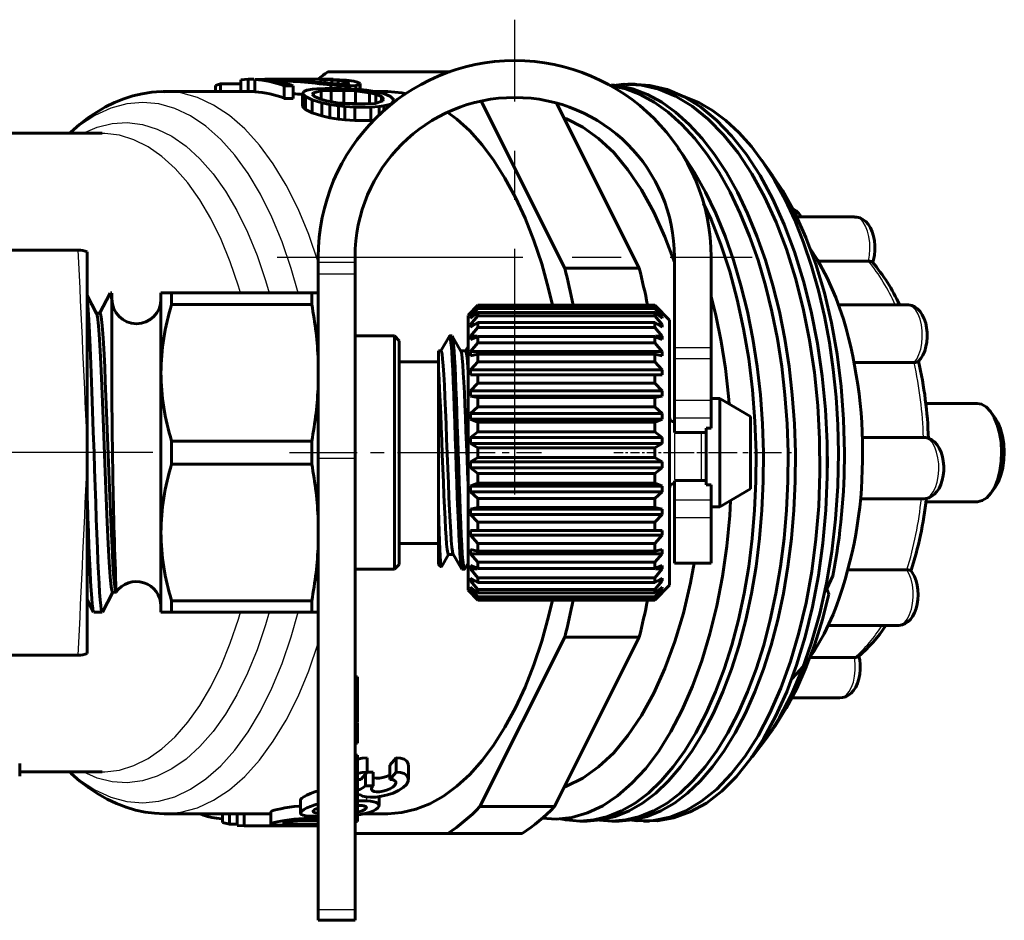
# Model space of a CAD drawing. Units: millimetres. Extents: x 557 to 1715, y -60 to 60.
# Drawn here: x 1273 to 1314, y -19 to 18 of the extents above; entities that cross this region are included whole.
import ezdxf

# ---------------------------------------------------------------- set-up
doc = ezdxf.new("R2010")
doc.units = ezdxf.units.MM
for name, pattern in [('CENTER_per1_scale0.011811', [0.6, 0.375, -0.075, 0.075, -0.075]), ('CENTER_per1_scale0.035433', [1.8, 1.125, -0.225, 0.225, -0.225]), ('CENTER_per1_scale0.045615', [2.317236, 1.448273, -0.289655, 0.289655, -0.289655]), ('CENTER_per1_scale0.086614', [4.4, 2.75, -0.55, 0.55, -0.55]), ('CENTER_per1_scale0.214529', [10.898076, 6.811298, -1.36226, 1.36226, -1.36226]), ('CENTER_per1_scale0.314961', [16, 10, -2, 2, -2])]:
    doc.linetypes.add(name, pattern=pattern)

# ---------------------------------------------------------------- blocks, each defined once
blk = doc.blocks.new('Проекция_4')
at = {"color": 7, "linetype": 'CENTER_per1_scale0.314961', "lineweight": 25}
for p, q in [((38.585, -1.707), (38.585, 17.627)), ((28.919, 7.96), (48.252, 7.96))]:
    blk.add_line(p, q, dxfattribs=at)
at = {"color": 7, "linetype": 'Continuous', "lineweight": 60}
for p, q in [((35.856, 15.5), (30.976, 15.5)), ((35.963, 15.5), (35.856, 15.5)), ((26.603, 15.015), (26.403, 14.946)), ((26.403, 14.7), (26.403, 14.946)), ((26.603, 14.7), (26.603, 15.015)), ((27.437, 15.015), (26.603, 15.015)), ((27.737, 15.2), (27.437, 15.184)), ((27.437, 14.683), (27.437, 15.184)), ((27.97, 15.2), (27.737, 15.2)), ((27.737, 14.7), (27.737, 15.2)), ((28.372, 15.194), (28.003, 15.194)), ((28.003, 14.694), (28.003, 15.194)), ((31.201, 15.2), (28.406, 15.2)), ((29.572, 14.934), (29.203, 14.934)), ((29.203, 14.424), (29.203, 14.934)), ((29.572, 14.424), (29.572, 14.934)), ((30.69, 15.062), (30.69, 15.192)), ((31.018, 15.189), (30.69, 15.192)), ((30.857, 15.177), (30.69, 15.192)), ((30.857, 15.049), (30.857, 15.177)), ((31.145, 15.169), (30.857, 15.177)), ((31.446, 15.177), (31.018, 15.189)), ((31.093, 14.822), (31.093, 14.97)), ((31.381, 14.946), (31.093, 14.97)), ((31.145, 15.025), (31.145, 15.169)), ((31.392, 15.155), (31.145, 15.169)), ((31.509, 15.004), (31.148, 15.025)), ((31.381, 14.822), (31.381, 14.946)), ((31.709, 14.934), (31.381, 14.946)), ((31.392, 15.011), (31.392, 15.155)), ((31.632, 15.126), (31.392, 15.155)), ((31.727, 15.16), (31.446, 15.177)), ((31.657, 15.004), (31.509, 15.004)), ((31.632, 15.013), (31.632, 15.126)), ((31.766, 15.097), (31.632, 15.126)), ((31.657, 15.004), (31.811, 15.025)), ((31.709, 14.816), (31.709, 14.934)), ((31.857, 14.934), (31.709, 14.934)), ((32.034, 15.119), (31.727, 15.16)), ((31.766, 15.019), (31.766, 15.097)), ((31.859, 15.054), (31.766, 15.097)), ((31.811, 15.025), (31.859, 15.054)), ((31.857, 14.934), (32.118, 14.946)), ((31.857, 14.81), (31.857, 14.934)), ((32.168, 15.089), (32.034, 15.119)), ((32.118, 14.946), (32.28, 14.993)), ((32.118, 14.796), (32.118, 14.946)), ((32.294, 15.035), (32.168, 15.089)), ((32.28, 14.993), (32.294, 15.035)), ((32.28, 14.784), (32.28, 14.993)), ((32.294, 14.782), (32.294, 15.035)), ((43.483, 15), (43.184, 15)), ((28.003, 14.7), (24.341, 14.7)), ((29.944, 14.618), (29.998, 14.709)), ((29.944, 14.097), (29.944, 14.618)), ((30.07, 14.498), (29.944, 14.618)), ((29.998, 14.709), (30.119, 14.759)), ((30.07, 13.973), (30.07, 14.498)), ((30.344, 14.366), (30.07, 14.498)), ((30.119, 14.759), (30.348, 14.792)), ((30.346, 14.599), (30.393, 14.655)), ((30.439, 14.498), (30.346, 14.599)), ((30.348, 14.792), (30.535, 14.807)), ((30.393, 14.655), (30.702, 14.726)), ((30.393, 14.547), (30.393, 14.655)), ((30.679, 14.389), (30.439, 14.498)), ((30.535, 14.807), (30.87, 14.822)), ((30.702, 14.726), (31.111, 14.743)), ((30.702, 14.392), (30.702, 14.726)), ((31.534, 14.822), (30.87, 14.822)), ((31.111, 14.288), (31.111, 14.743)), ((31.627, 14.743), (31.111, 14.743)), ((31.936, 14.807), (31.534, 14.822)), ((31.627, 14.227), (31.627, 14.743)), ((32.102, 14.726), (31.627, 14.743)), ((32.19, 14.792), (31.936, 14.807)), ((32.102, 14.209), (32.102, 14.726)), ((32.678, 14.655), (32.102, 14.726)), ((32.552, 14.759), (32.19, 14.792)), ((32.873, 14.709), (32.552, 14.759)), ((32.678, 14.207), (32.678, 14.655)), ((32.925, 14.599), (32.678, 14.655)), ((33.261, 14.618), (32.873, 14.709)), ((33.416, 14.7), (32.91, 14.7)), ((32.925, 14.228), (32.925, 14.599)), ((33.166, 14.498), (32.925, 14.599)), ((33.166, 14.304), (33.166, 14.498)), ((33.259, 14.389), (33.166, 14.498)), ((33.534, 14.498), (33.261, 14.618)), ((33.661, 14.366), (33.534, 14.498)), ((29.572, 14.424), (29.203, 14.424)), ((30.07, 13.973), (29.944, 14.097)), ((30.732, 14.246), (30.344, 14.366)), ((30.344, 13.836), (30.344, 14.366)), ((30.926, 14.319), (30.679, 14.389)), ((31.053, 14.17), (30.732, 14.246)), ((30.732, 13.711), (30.732, 14.246)), ((31.502, 14.221), (30.926, 14.319)), ((31.414, 14.118), (31.053, 14.17)), ((31.053, 13.632), (31.053, 14.17)), ((31.669, 14.091), (31.414, 14.118)), ((31.414, 13.578), (31.414, 14.118)), ((31.627, 14.227), (31.469, 14.227)), ((31.978, 14.196), (31.502, 14.221)), ((32.102, 14.209), (31.627, 14.227)), ((32.07, 14.064), (31.669, 14.091)), ((31.669, 13.55), (31.669, 14.091)), ((32.493, 14.196), (31.978, 14.196)), ((32.07, 13.522), (32.07, 14.064)), ((32.734, 14.064), (32.07, 14.064)), ((32.208, 14.196), (32.102, 14.209)), ((32.493, 14.196), (32.902, 14.221)), ((32.734, 14.064), (33.069, 14.091)), ((32.734, 13.522), (32.734, 14.064)), ((32.902, 14.221), (33.211, 14.319)), ((33.069, 14.091), (33.257, 14.118)), ((33.069, 13.74), (33.069, 14.091)), ((33.211, 14.319), (33.259, 14.389)), ((33.257, 14.118), (33.485, 14.17)), ((33.257, 13.905), (33.257, 14.118)), ((33.485, 14.17), (33.606, 14.246)), ((33.485, 14.105), (33.485, 14.17)), ((33.606, 14.246), (33.661, 14.366)), ((33.606, 14.211), (33.606, 14.246)), ((33.661, 14.259), (33.661, 14.366)), ((40.621, 7.51), (37.225, 14.303)), ((43.652, 7.51), (40.292, 14.23)), ((30.344, 13.836), (30.07, 13.973)), ((30.732, 13.711), (30.344, 13.836)), ((31.053, 13.632), (30.732, 13.711)), ((31.414, 13.578), (31.053, 13.632)), ((31.669, 13.55), (31.414, 13.578)), ((32.07, 13.522), (31.669, 13.55)), ((32.734, 13.522), (32.07, 13.522)), ((32.734, 13.522), (32.854, 13.532)), ((21.793, 13), (4.853, 13)), ((49.091, 11.268), (48.629, 11.921)), ((52.422, 9.595), (50.06, 9.595)), ((20.804, 8.25), (12.882, 8.25)), ((21.185, 0), (21.185, 8.174)), ((30.585, 7.752), (30.585, 7.96)), ((30.585, 7.282), (30.585, 7.752)), ((32.085, 7.752), (32.085, 7.96)), ((32.085, 7.752), (32.085, 7.282)), ((45.085, 7.96), (45.085, 4.277)), ((46.585, 7.96), (46.585, 4.277)), ((50.942, 7.797), (52.984, 7.797)), ((30.585, -0.233), (30.585, 7.282)), ((32.085, -0.233), (32.085, 7.282)), ((43.652, 7.51), (40.621, 7.51)), ((22.111, 6.488), (21.684, 5.67)), ((22.185, 6.5), (22.124, 6.5)), ((22.185, 6.229), (22.185, 6.498)), ((24.618, 6.5), (24.185, 6.5)), ((24.185, 3.25), (24.185, 6.5)), ((30.321, 6.5), (24.618, 6.5)), ((24.618, 6.031), (24.618, 6.5)), ((30.321, 6.5), (30.585, 6.5)), ((30.321, 6.031), (30.321, 6.5)), ((21.565, 5.67), (21.185, 6.396)), ((22.185, 3.878), (22.185, 6.229)), ((30.321, 6.031), (24.618, 6.031)), ((54.553, 6.019), (51.759, 6.019)), ((21.699, 5.684), (21.557, 5.684)), ((37.085, 6), (36.685, 5.6)), ((37.085, 5.997), (36.785, 5.687)), ((36.785, 5.667), (37.085, 5.94)), ((37.085, 5.871), (36.785, 5.535)), ((36.785, 5.474), (37.085, 5.703)), ((36.785, 5.667), (36.785, 5.687)), ((44.285, 6), (37.085, 6)), ((37.085, 5.997), (44.285, 5.997)), ((37.085, 5.997), (37.085, 5.997)), ((37.085, 5.94), (44.285, 5.94)), ((37.085, 5.871), (37.085, 5.94)), ((37.085, 5.871), (44.285, 5.871)), ((37.085, 5.703), (44.285, 5.703)), ((37.085, 5.567), (37.085, 5.703)), ((44.885, 5.4), (44.285, 6)), ((44.285, 5.997), (44.285, 5.997)), ((44.285, 5.997), (44.585, 5.687)), ((44.585, 5.667), (44.285, 5.94)), ((44.285, 5.871), (44.285, 5.94)), ((44.285, 5.871), (44.585, 5.535)), ((44.585, 5.474), (44.285, 5.703)), ((44.285, 5.567), (44.285, 5.703)), ((44.585, 5.667), (44.585, 5.687)), ((36.685, 5.589), (36.685, -5.515)), ((37.085, 5.567), (36.785, 5.215)), ((36.866, 5.535), (36.785, 5.535)), ((36.785, 5.474), (36.785, 5.535)), ((36.785, 5.115), (37.085, 5.293)), ((36.954, 5.215), (36.785, 5.215)), ((36.785, 5.115), (36.785, 5.215)), ((37.085, 5.567), (44.285, 5.567)), ((37.085, 5.293), (44.285, 5.293)), ((37.085, 5.093), (37.085, 5.293)), ((44.285, 5.567), (44.585, 5.215)), ((44.585, 5.115), (44.285, 5.293)), ((44.285, 5.093), (44.285, 5.293)), ((44.585, 5.215), (44.417, 5.215)), ((44.585, 5.535), (44.505, 5.535)), ((44.585, 5.474), (44.585, 5.535)), ((44.585, 5.115), (44.585, 5.215)), ((44.885, 5.39), (44.885, -5.318)), ((37.085, 5.093), (36.785, 4.736)), ((37.085, 5.093), (44.285, 5.093)), ((44.285, 5.093), (44.585, 4.736)), ((33.685, 4.75), (32.085, 4.75)), ((33.885, 4.55), (33.685, 4.75)), ((33.685, 0), (33.685, 4.75)), ((33.885, 0), (33.885, 4.55)), ((35.927, 4.744), (35.579, 4.142)), ((36.035, 4.75), (35.935, 4.75)), ((36.396, 4.133), (36.044, 4.741)), ((37.054, 4.736), (36.785, 4.736)), ((36.785, 4.6), (36.785, 4.736)), ((36.785, 4.6), (37.085, 4.722)), ((37.085, 4.465), (36.785, 4.113)), ((37.085, 4.722), (44.285, 4.722)), ((37.085, 4.465), (37.085, 4.722)), ((37.085, 4.465), (44.285, 4.465)), ((44.585, 4.6), (44.285, 4.722)), ((44.285, 4.465), (44.285, 4.722)), ((44.285, 4.465), (44.585, 4.113)), ((44.585, 4.736), (44.317, 4.736)), ((44.585, 4.6), (44.585, 4.736)), ((35.485, 3.352), (35.485, 4.144)), ((35.585, 4.142), (35.485, 4.142)), ((36.585, 4.143), (36.39, 4.143)), ((36.685, 4.326), (36.58, 4.143)), ((44.585, 4.113), (36.785, 4.113)), ((36.785, 3.946), (36.785, 4.113)), ((44.585, 3.946), (44.585, 4.113)), ((45.085, 3.834), (45.085, 4.277)), ((46.585, 4.277), (46.585, 3.834)), ((35.485, 3.7), (33.885, 3.7)), ((36.785, 3.946), (37.085, 4.008)), ((37.085, 3.701), (36.785, 3.366)), ((37.085, 4.008), (44.285, 4.008)), ((37.085, 3.701), (37.085, 4.008)), ((37.085, 3.701), (44.285, 3.701)), ((44.585, 3.946), (44.285, 4.008)), ((44.285, 3.701), (44.285, 4.008)), ((44.285, 3.701), (44.585, 3.366)), ((45.085, 3.834), (45.085, 2.117)), ((46.585, 3.834), (46.585, 2.117)), ((52.401, 3.666), (54.846, 3.666)), ((24.185, -3.25), (24.185, 3.25)), ((35.485, -2.305), (35.485, 3.352)), ((44.585, 3.366), (36.785, 3.366)), ((36.785, 3.172), (36.785, 3.366)), ((44.585, 3.172), (44.585, 3.366)), ((36.785, 3.172), (37.085, 3.172)), ((37.085, 2.825), (36.785, 2.516)), ((37.085, 3.172), (44.285, 3.172)), ((37.085, 2.825), (37.085, 3.172)), ((37.085, 2.825), (44.285, 2.825)), ((44.585, 3.172), (44.285, 3.172)), ((44.285, 2.825), (44.285, 3.172)), ((44.285, 2.825), (44.585, 2.516)), ((44.585, 2.516), (36.785, 2.516)), ((36.785, 2.301), (36.785, 2.516)), ((44.585, 2.301), (44.585, 2.516)), ((44.585, 2.301), (36.785, 2.301)), ((36.785, 2.301), (37.085, 2.239)), ((37.085, 2.239), (44.285, 2.239)), ((37.085, 1.863), (37.085, 2.239)), ((44.585, 2.301), (44.285, 2.239)), ((44.285, 1.863), (44.285, 2.239)), ((45.085, 1.398), (45.085, 2.117)), ((46.935, 2.2), (46.585, 2.2)), ((46.585, 2.117), (46.585, 1.398)), ((46.935, 2.2), (46.935, 0)), ((46.935, 0), (46.935, 2.2)), ((48.185, 1.478), (46.935, 2.2)), ((37.085, 1.863), (36.785, 1.589)), ((37.085, 1.863), (44.285, 1.863)), ((44.285, 1.863), (44.585, 1.589)), ((57.405, 2), (55.321, 2)), ((58.155, 1.388), (57.982, 1.633)), ((44.585, 1.589), (36.785, 1.589)), ((36.785, 1.36), (36.785, 1.589)), ((44.585, 1.36), (36.785, 1.36)), ((36.785, 1.36), (37.085, 1.238)), ((37.085, 1.238), (44.285, 1.238)), ((37.085, 0.844), (37.085, 1.238)), ((44.585, 1.36), (44.285, 1.238)), ((44.285, 0.844), (44.285, 1.238)), ((44.585, 1.36), (44.585, 1.589)), ((45.085, 1.398), (45.085, 0.823)), ((46.585, 1.398), (46.585, 0.99)), ((48.185, 1.478), (48.185, -1.478)), ((37.085, 0.844), (36.785, 0.615)), ((37.085, 0.844), (44.285, 0.844)), ((44.285, 0.844), (44.585, 0.615)), ((45.085, 0.814), (46.385, 0.814)), ((46.385, 0), (46.385, 0.99)), ((46.585, 0.99), (46.385, 0.99)), ((30.321, 0.469), (24.618, 0.469)), ((24.618, 0.469), (24.618, -0.469)), ((30.321, -0.469), (30.321, 0.469)), ((44.585, 0.615), (36.785, 0.615)), ((36.785, 0.379), (36.785, 0.615)), ((44.585, 0.379), (44.585, 0.615)), ((52.729, 0.622), (55.226, 0.622)), ((44.585, 0.379), (36.785, 0.379)), ((36.785, 0.379), (37.085, 0.2)), ((37.085, -0.2), (37.085, 0.2)), ((37.085, 0.2), (44.285, 0.2)), ((44.585, 0.379), (44.285, 0.2)), ((44.285, -0.2), (44.285, 0.2)), ((51.307, 0.041), (51.307, 0.046)), ((21.185, -8.174), (21.185, 0)), ((30.585, -18.595), (30.585, -0.233)), ((32.085, -18.595), (32.085, -0.233)), ((33.685, -4.75), (33.685, 0)), ((33.885, -4.55), (33.885, 0)), ((37.085, -0.2), (36.785, -0.379)), ((36.785, -0.615), (36.785, -0.379)), ((44.585, -0.379), (36.785, -0.379)), ((37.085, -0.2), (44.285, -0.2)), ((44.285, -0.2), (44.585, -0.379)), ((44.585, -0.615), (44.585, -0.379)), ((46.385, -1.307), (46.385, 0)), ((46.935, -2.2), (46.935, 0)), ((46.935, 0), (46.935, -2.2)), ((30.321, -0.469), (24.618, -0.469)), ((44.585, -0.615), (36.785, -0.615)), ((36.785, -0.615), (37.085, -0.844)), ((44.585, -0.615), (44.285, -0.844)), ((37.085, -0.844), (44.285, -0.844)), ((37.085, -1.238), (37.085, -0.844)), ((44.285, -1.238), (44.285, -0.844)), ((46.385, -1.132), (45.085, -1.132)), ((45.085, -1.15), (45.085, -1.915)), ((51.307, -0.879), (51.307, -0.866)), ((37.085, -1.238), (36.785, -1.36)), ((44.585, -1.36), (36.785, -1.36)), ((36.785, -1.589), (36.785, -1.36)), ((44.585, -1.589), (36.785, -1.589)), ((36.785, -1.589), (37.085, -1.863)), ((37.085, -1.238), (44.285, -1.238)), ((44.285, -1.238), (44.585, -1.36)), ((44.585, -1.589), (44.285, -1.863)), ((44.585, -1.589), (44.585, -1.36)), ((46.585, -1.307), (46.385, -1.307)), ((46.585, -1.307), (46.585, -1.915)), ((46.935, -2.2), (48.185, -1.478)), ((57.982, -1.633), (58.155, -1.388)), ((37.085, -1.863), (44.285, -1.863)), ((37.085, -2.239), (37.085, -1.863)), ((44.285, -2.239), (44.285, -1.863)), ((45.085, -2.644), (45.085, -1.915)), ((46.585, -1.915), (46.585, -2.644)), ((52.655, -1.878), (55.225, -1.878)), ((55.321, -2), (57.405, -2)), ((35.485, -2.305), (35.485, -4.55)), ((37.085, -2.239), (36.785, -2.301)), ((44.585, -2.301), (36.785, -2.301)), ((36.785, -2.516), (36.785, -2.301)), ((37.085, -2.239), (44.285, -2.239)), ((44.285, -2.239), (44.585, -2.301)), ((44.585, -2.516), (44.585, -2.301)), ((46.585, -2.2), (46.935, -2.2)), ((44.585, -2.516), (36.785, -2.516)), ((36.785, -2.516), (37.085, -2.825)), ((44.585, -2.516), (44.285, -2.825)), ((45.085, -2.644), (45.085, -4.498)), ((46.585, -2.644), (46.585, -4.498)), ((36.785, -3.366), (36.785, -3.172)), ((37.085, -3.172), (36.785, -3.172)), ((37.085, -2.825), (44.285, -2.825)), ((37.085, -3.172), (37.085, -2.825)), ((37.085, -3.172), (44.285, -3.172)), ((44.285, -3.172), (44.285, -2.825)), ((44.285, -3.172), (44.585, -3.172)), ((44.585, -3.366), (44.585, -3.172)), ((24.185, -6.5), (24.185, -3.25)), ((44.585, -3.366), (36.785, -3.366)), ((36.785, -3.366), (37.085, -3.701)), ((44.585, -3.366), (44.285, -3.701)), ((33.885, -3.7), (35.485, -3.7)), ((36.785, -4.113), (36.785, -3.946)), ((37.085, -4.008), (36.785, -3.946)), ((37.085, -3.701), (44.285, -3.701)), ((37.085, -4.008), (37.085, -3.701)), ((37.085, -4.008), (44.285, -4.008)), ((44.285, -4.008), (44.285, -3.701)), ((44.285, -4.008), (44.585, -3.946)), ((44.585, -4.113), (44.585, -3.946)), ((35.598, -4.65), (35.891, -4.142)), ((35.886, -4.142), (36.079, -4.142)), ((36.075, -4.135), (36.426, -4.742)), ((44.585, -4.113), (36.785, -4.113)), ((36.785, -4.113), (37.085, -4.465)), ((44.585, -4.113), (44.285, -4.465)), ((32.085, -4.75), (33.685, -4.75)), ((33.685, -4.75), (33.885, -4.55)), ((35.485, -4.55), (35.586, -4.651)), ((36.435, -4.75), (36.535, -4.75)), ((36.544, -4.743), (36.685, -4.498)), ((36.785, -4.736), (36.785, -4.6)), ((37.085, -4.722), (36.785, -4.6)), ((37.054, -4.736), (36.785, -4.736)), ((36.785, -4.736), (37.085, -5.093)), ((37.085, -4.465), (44.285, -4.465)), ((37.085, -4.722), (37.085, -4.465)), ((37.085, -4.722), (44.285, -4.722)), ((44.285, -4.722), (44.285, -4.465)), ((44.285, -4.722), (44.585, -4.6)), ((44.585, -4.736), (44.285, -5.093)), ((44.585, -4.736), (44.317, -4.736)), ((44.585, -4.736), (44.585, -4.6)), ((45.085, -4.501), (46.585, -4.501)), ((52.153, -4.774), (54.551, -4.774)), ((36.785, -5.215), (36.785, -5.115)), ((37.085, -5.293), (36.785, -5.115)), ((37.085, -5.093), (44.285, -5.093)), ((37.085, -5.293), (37.085, -5.093)), ((44.285, -5.293), (44.285, -5.093)), ((44.285, -5.293), (44.585, -5.115)), ((44.585, -5.215), (44.585, -5.115)), ((51.296, -5.548), (51.534, -5.022)), ((22.331, -5.602), (22.344, -5.626)), ((36.685, -5.515), (36.685, -5.595)), ((36.685, -5.6), (37.085, -6)), ((36.954, -5.215), (36.785, -5.215)), ((36.785, -5.215), (37.085, -5.567)), ((36.785, -5.535), (36.785, -5.474)), ((37.085, -5.703), (36.785, -5.474)), ((36.866, -5.535), (36.785, -5.535)), ((36.785, -5.535), (37.085, -5.871)), ((37.085, -5.293), (44.285, -5.293)), ((37.085, -5.567), (44.285, -5.567)), ((37.085, -5.703), (37.085, -5.567)), ((44.585, -5.215), (44.285, -5.567)), ((44.285, -6), (44.885, -5.4)), ((44.285, -5.703), (44.585, -5.474)), ((44.585, -5.535), (44.285, -5.871)), ((44.285, -5.703), (44.285, -5.567)), ((44.585, -5.215), (44.417, -5.215)), ((44.585, -5.535), (44.505, -5.535)), ((44.585, -5.535), (44.585, -5.474)), ((44.885, -5.318), (44.885, -5.395)), ((51.378, -5.758), (51.296, -5.548)), ((21.185, -5.996), (21.443, -6.489)), ((21.805, -6.489), (22.225, -5.684)), ((22.217, -5.684), (22.368, -5.684)), ((22.361, -5.684), (22.361, -5.681)), ((36.785, -5.687), (36.785, -5.667)), ((37.085, -5.94), (36.785, -5.667)), ((36.785, -5.687), (37.085, -5.997)), ((37.085, -5.703), (44.285, -5.703)), ((37.085, -5.871), (44.285, -5.871)), ((37.085, -5.909), (37.085, -5.871)), ((37.085, -5.94), (37.085, -5.909)), ((37.085, -5.94), (44.285, -5.94)), ((37.085, -5.997), (44.285, -5.997)), ((37.085, -5.997), (37.085, -5.997)), ((37.085, -6), (44.285, -6)), ((44.285, -5.94), (44.585, -5.667)), ((44.585, -5.687), (44.285, -5.997)), ((44.285, -5.909), (44.285, -5.871)), ((44.285, -5.94), (44.285, -5.909)), ((44.285, -5.997), (44.285, -5.997)), ((44.585, -5.687), (44.585, -5.667)), ((24.618, -6.5), (24.618, -6.031)), ((30.321, -6.031), (24.618, -6.031)), ((30.321, -6.5), (30.321, -6.031)), ((21.455, -6.5), (21.793, -6.5)), ((24.185, -6.5), (24.618, -6.5)), ((30.321, -6.5), (24.618, -6.5)), ((30.585, -6.5), (30.321, -6.5)), ((51.337, -7.035), (54.184, -7.035)), ((37.171, -14.411), (40.621, -7.51)), ((40.202, -14.411), (43.652, -7.51)), ((43.652, -7.51), (40.621, -7.51)), ((12.881, -8.25), (20.804, -8.25)), ((50.581, -8.347), (52.42, -8.347)), ((32.085, -9.124), (32.185, -9.124)), ((32.185, -9.124), (32.185, -10.045)), ((49.862, -9.983), (51.825, -9.983)), ((32.085, -10.045), (32.185, -10.045)), ((32.185, -10.045), (32.185, -10.967)), ((32.085, -10.967), (32.185, -10.967)), ((32.185, -11), (32.185, -11.83)), ((32.085, -11.395), (32.085, -11.637)), ((48.796, -11.685), (49.091, -11.268)), ((32.085, -11.83), (32.185, -11.83)), ((32.085, -12.313), (32.185, -12.313)), ((32.185, -12.313), (32.185, -13.235)), ((32.576, -12.42), (32.576, -13.008)), ((33.499, -12.728), (33.754, -12.42)), ((33.754, -12.42), (33.754, -13.008)), ((18.433, -12.662), (18.433, -13.175)), ((33.499, -12.728), (33.499, -13.303)), ((34.259, -13.302), (34.259, -12.727)), ((18.433, -13), (21.793, -13)), ((32.321, -13.303), (32.576, -13.008)), ((32.504, -13.091), (32.504, -13.567)), ((32.816, -13.005), (32.576, -13.005)), ((32.816, -13.005), (32.816, -13.567)), ((33.499, -13.303), (33.754, -13.008)), ((32.085, -13.235), (32.185, -13.235)), ((32.185, -13.235), (32.185, -14.156)), ((32.816, -13.567), (32.504, -13.567)), ((33.061, -14.367), (33.061, -14.005)), ((29.863, -14.157), (29.863, -14.676)), ((32.085, -14.156), (32.185, -14.156)), ((32.185, -14.182), (32.185, -15.02)), ((32.556, -14.182), (32.208, -14.182)), ((32.301, -14.368), (32.215, -14.368)), ((40.202, -14.411), (37.171, -14.411)), ((24.341, -14.7), (28.663, -14.7)), ((26.687, -14.7), (26.687, -15.06)), ((26.973, -14.7), (26.973, -15.127)), ((27.283, -14.7), (27.283, -15.175)), ((27.568, -14.697), (27.568, -15.197)), ((28.663, -14.617), (28.663, -15.12)), ((30.585, -14.804), (30.368, -14.804)), ((32.085, -14.826), (32.085, -14.585)), ((32.46, -14.7), (33.416, -14.7)), ((26.687, -15.06), (26.973, -15.127)), ((26.973, -15.127), (27.283, -15.132)), ((27.283, -15.175), (27.568, -15.197)), ((27.568, -15.197), (29.181, -15.197)), ((30.346, -15.164), (29.168, -15.164)), ((29.181, -15.2), (30.585, -15.2)), ((30.601, -15.12), (29.423, -15.12)), ((30.585, -14.983), (29.923, -14.983)), ((30.585, -14.887), (30.178, -14.887)), ((30.355, -15.197), (30.585, -15.197)), ((30.388, -15.197), (30.508, -15.198)), ((30.508, -15.198), (30.585, -15.197)), ((32.085, -15.02), (32.185, -15.02)), ((41.236, -15), (41.535, -15)), ((42.535, -15), (42.834, -15)), ((43.834, -15), (44.068, -15)), ((32.085, -15.5), (35.856, -15.5)), ((38.887, -15.5), (35.856, -15.5)), ((30.585, -19.04), (30.585, -18.595)), ((32.085, -18.595), (32.085, -19.04)), ((30.585, -19.04), (32.085, -19.04))]:
    blk.add_line(p, q, dxfattribs=at)
at = {"color": 7, "linetype": 'Continuous', "lineweight": 25}
for p, q in [((30.585, 7.752), (32.085, 7.752)), ((30.585, 7.282), (32.085, 7.282)), ((45.085, 4.277), (46.585, 4.277)), ((45.085, 3.834), (46.585, 3.834)), ((46.585, 2.117), (45.085, 2.117)), ((46.585, 1.398), (45.085, 1.398)), ((45.085, 0.823), (46.385, 0.823)), ((46.185, -1.132), (46.185, 0.814)), ((45.085, 0.779), (45.085, -1.098)), ((32.085, -0.233), (30.585, -0.233)), ((46.385, -1.15), (45.085, -1.15)), ((45.085, -1.185), (45.085, -1.25)), ((45.085, -1.915), (46.585, -1.915)), ((45.085, -2.644), (46.585, -2.644)), ((32.556, -14.019), (32.556, -14.182)), ((30.178, -14.796), (30.178, -14.887)), ((29.423, -15.025), (29.423, -15.12)), ((30.585, -18.595), (32.085, -18.595))]:
    blk.add_line(p, q, dxfattribs=at)
at = {"color": 7, "linetype": 'CENTER_per1_scale0.214529', "lineweight": 25}
blk.add_line((23.852, 0), (9.621, 0), dxfattribs=at)
at = {"color": 7, "linetype": 'CENTER_per1_scale0.086614', "lineweight": 25}
blk.add_line((29.419, 0), (37.152, 0), dxfattribs=at)
at = {"color": 7, "linetype": 'CENTER_per1_scale0.045615', "lineweight": 25}
blk.add_line((34.019, 0), (39.669, 0), dxfattribs=at)
at = {"color": 7, "linetype": 'CENTER_per1_scale0.011811', "lineweight": 25}
blk.add_line((42.619, 0), (46.552, 0), dxfattribs=at)
at = {"color": 7, "linetype": 'CENTER_per1_scale0.035433', "lineweight": 25}
blk.add_line((44.719, 0), (49.852, 0), dxfattribs=at)
at = {"color": 7, "lineweight": 60, "flags": 128}
for points in [[(49.71, 0), (49.671, 1.177), (49.585, 2.347), (49.454, 3.502), (49.278, 4.635), (49.058, 5.74), (48.795, 6.81), (48.491, 7.837), (48.148, 8.817), (47.767, 9.742), (47.351, 10.607), (46.902, 11.406), (46.424, 12.135), (45.918, 12.79), (45.388, 13.365), (44.837, 13.858), (44.268, 14.266), (43.685, 14.586), (43.091, 14.815), (42.49, 14.954), (42.446, 14.957)], [(50.009, 0), (49.97, 1.177), (49.884, 2.347), (49.753, 3.502), (49.577, 4.635), (49.357, 5.74), (49.094, 6.81), (48.79, 7.837), (48.447, 8.817), (48.066, 9.742), (47.65, 10.607), (47.201, 11.406), (46.723, 12.135), (46.217, 12.79), (45.687, 13.365), (45.136, 13.858), (44.567, 14.266), (43.984, 14.586), (43.39, 14.815), (42.789, 14.954), (42.518, 14.975)], [(43.371, -14.957), (43.569, -14.99), (44.235, -14.977), (44.897, -14.84), (45.55, -14.579), (46.189, -14.196), (46.807, -13.695), (47.4, -13.08), (47.962, -12.355), (48.489, -11.528), (48.976, -10.605), (49.418, -9.594), (49.813, -8.502), (50.156, -7.34), (50.444, -6.116), (50.676, -4.841), (50.848, -3.527), (50.96, -2.182), (51.009, -0.82), (50.997, 0.549), (50.921, 1.914), (50.784, 3.263), (50.586, 4.585), (50.328, 5.868), (50.013, 7.102), (49.643, 8.278), (49.221, 9.384), (48.749, 10.412), (48.233, 11.353), (47.676, 12.2), (47.083, 12.945), (46.458, 13.582), (45.807, 14.106), (45.134, 14.513), (44.445, 14.798), (43.747, 14.96), (43.043, 14.997), (42.729, 14.958)], [(43.124, 14.969), (43.383, 14.999), (44.088, 14.954), (44.789, 14.783), (45.479, 14.489), (46.152, 14.073), (46.804, 13.539), (47.429, 12.891), (48.022, 12.135), (48.577, 11.278), (49.092, 10.325), (49.56, 9.286), (49.979, 8.17), (50.346, 6.984), (50.656, 5.74), (50.909, 4.448), (51.101, 3.119), (51.232, 1.763), (51.3, 0.393), (51.306, -0.981), (51.248, -2.347), (51.129, -3.692), (50.948, -5.007), (50.709, -6.28), (50.412, -7.5), (50.06, -8.657), (49.657, -9.742), (49.207, -10.745), (48.712, -11.657), (48.178, -12.472), (47.609, -13.182), (47.01, -13.782), (46.386, -14.266)], [(24.342, 14.696), (24.192, 14.698), (23.807, 14.67), (23.424, 14.612), (23.045, 14.523), (22.669, 14.404), (22.298, 14.255), (21.931, 14.076), (21.569, 13.865), (21.212, 13.625), (20.862, 13.353), (20.519, 13.051), (20.468, 13)], [(24.342, 14.697), (24.31, 14.7), (24.28, 14.697)], [(34.172, 14.612), (33.993, 14.655), (33.416, 14.7)], [(45.433, 14.508), (45.5, 14.491), (46.073, 14.255), (46.636, 13.931), (47.183, 13.522), (47.713, 13.031), (48.221, 12.459), (48.705, 11.812), (49.161, 11.093), (49.588, 10.308), (49.982, 9.459), (50.342, 8.554), (50.665, 7.598), (50.948, 6.596), (51.192, 5.556), (51.394, 4.483), (51.553, 3.384), (51.669, 2.265), (51.74, 1.135), (51.766, 0)], [(40.12, 6), (39.965, 6.674), (39.683, 7.681), (39.362, 8.64), (39.005, 9.547), (38.613, 10.394), (38.189, 11.178), (37.736, 11.893), (37.256, 12.534), (36.753, 13.098), (36.229, 13.581), (35.864, 13.85)], [(45.085, 7.75), (44.701, 8.786), (44.245, 9.793), (43.741, 10.706), (43.196, 11.516), (42.613, 12.215), (41.998, 12.796), (41.358, 13.254), (40.699, 13.584), (40.601, 13.613)], [(48.71, 0), (48.671, 1.177), (48.585, 2.347), (48.454, 3.502), (48.278, 4.635), (48.058, 5.74), (47.795, 6.81), (47.491, 7.837), (47.148, 8.817), (46.767, 9.742), (46.351, 10.607), (45.902, 11.406), (45.424, 12.135), (45.224, 12.394)], [(49.087, 11.257), (49.485, 10.668), (49.986, 9.758), (50.441, 8.755), (50.844, 7.667), (51.193, 6.505), (51.482, 5.281), (51.71, 4.006), (51.875, 2.692), (51.974, 1.353), (52.007, 0)], [(48.411, 0), (48.366, 1.284), (48.266, 2.558), (48.111, 3.814), (47.904, 5.042), (47.644, 6.233), (47.335, 7.378), (46.978, 8.468), (46.575, 9.497), (46.275, 10.143)], [(50.259, 9.595), (50.249, 9.613), (50.154, 9.74), (50.048, 9.84), (49.932, 9.914), (49.892, 9.929)], [(53.147, 7.73), (53.186, 7.852), (53.225, 8.039), (53.244, 8.232), (53.246, 8.427), (53.229, 8.62), (53.194, 8.808), (53.139, 8.988), (53.064, 9.157), (52.975, 9.296), (52.874, 9.408), (52.762, 9.494), (52.642, 9.554), (52.515, 9.588), (52.422, 9.591)], [(51.965, 5.432), (51.657, 6.311), (51.305, 7.12), (50.913, 7.852), (50.602, 8.321)], [(52.984, 7.797), (53.04, 7.795), (53.086, 7.788), (53.122, 7.776), (53.145, 7.76), (53.145, 7.76)], [(22.185, 6.229), (22.163, 6.388), (22.141, 6.478), (22.124, 6.494)], [(21.459, 0), (21.431, 0.848), (21.403, 1.682), (21.375, 2.487), (21.347, 3.25), (21.32, 3.957), (21.292, 4.596), (21.264, 5.157), (21.236, 5.629), (21.208, 6.005), (21.185, 6.228)], [(47.311, 1.983), (47.288, 2.293), (47.16, 3.419), (46.988, 4.523), (46.773, 5.596), (46.585, 6.358)], [(54.997, 3.702), (55.024, 3.725), (55.119, 3.836), (55.203, 3.973), (55.273, 4.135), (55.326, 4.315), (55.361, 4.504), (55.376, 4.697), (55.374, 4.892), (55.354, 5.084), (55.315, 5.271), (55.256, 5.448), (55.176, 5.615), (55.084, 5.748), (54.98, 5.855), (54.866, 5.935), (54.744, 5.989), (54.616, 6.016), (54.553, 6.015)], [(22.217, -5.675), (22.198, -5.66), (22.171, -5.547), (22.144, -5.344), (22.116, -5.054), (22.089, -4.682), (22.062, -4.234), (22.035, -3.717), (22.008, -3.14), (21.981, -2.512), (21.954, -1.843), (21.927, -1.144), (21.899, -0.426), (21.872, 0.298), (21.845, 1.018), (21.818, 1.721), (21.791, 2.396), (21.764, 3.032), (21.737, 3.619), (21.709, 4.147), (21.682, 4.608), (21.655, 4.994), (21.628, 5.299), (21.601, 5.517), (21.574, 5.647), (21.564, 5.659)], [(22.361, -5.681), (22.335, -5.616), (22.309, -5.467), (22.283, -5.238), (22.257, -4.931), (22.231, -4.55), (22.205, -4.101), (22.179, -3.591), (22.153, -3.029), (22.127, -2.421), (22.101, -1.777), (22.075, -1.107), (22.049, -0.42), (22.023, 0.273), (21.997, 0.962), (21.971, 1.637), (21.945, 2.287), (21.919, 2.904), (21.893, 3.477), (21.867, 3.998), (21.841, 4.46), (21.815, 4.856), (21.79, 5.18), (21.764, 5.426), (21.738, 5.591), (21.712, 5.674), (21.699, 5.673)], [(35.927, 4.734), (35.935, 4.75), (35.956, 4.709), (35.977, 4.588), (35.998, 4.388), (36.019, 4.114), (36.04, 3.768), (36.06, 3.359), (36.081, 2.892), (36.102, 2.375), (36.123, 1.818), (36.144, 1.229), (36.165, 0.62), (36.185, 0)], [(36.045, 4.737), (36.06, 4.692), (36.079, 4.572), (36.098, 4.388), (36.117, 4.144), (36.135, 3.843), (36.154, 3.488), (36.173, 3.085), (36.192, 2.639), (36.21, 2.156), (36.229, 1.644), (36.248, 1.109), (36.267, 0.558), (36.285, 0)], [(36.075, -4.128), (36.071, -4.126), (36.048, -4.029), (36.025, -3.844), (36.001, -3.574), (35.978, -3.228), (35.954, -2.812), (35.931, -2.336), (35.907, -1.808), (35.884, -1.241), (35.86, -0.648), (35.837, -0.041), (35.814, 0.567), (35.79, 1.163), (35.767, 1.735), (35.743, 2.268), (35.72, 2.752), (35.696, 3.176), (35.673, 3.533), (35.65, 3.813), (35.626, 4.009), (35.603, 4.118), (35.585, 4.134)], [(36.685, -1.288), (36.666, -0.808), (36.644, -0.244), (36.623, 0.325), (36.601, 0.888), (36.579, 1.434), (36.557, 1.953), (36.535, 2.436), (36.513, 2.872), (36.491, 3.254), (36.469, 3.575), (36.448, 3.829), (36.426, 4.01), (36.404, 4.115), (36.396, 4.125)], [(36.685, 3.346), (36.681, 3.422), (36.657, 3.727), (36.634, 3.952), (36.61, 4.093), (36.587, 4.143), (36.585, 4.14)], [(54.846, 3.666), (54.902, 3.668), (54.949, 3.677), (54.985, 3.69), (54.997, 3.702)], [(35.885, -4.136), (35.879, -4.14), (35.857, -4.079), (35.835, -3.941), (35.813, -3.729), (35.791, -3.445), (35.769, -3.097), (35.748, -2.691), (35.726, -2.234), (35.704, -1.735), (35.682, -1.203), (35.66, -0.648), (35.638, -0.081), (35.616, 0.487), (35.594, 1.046), (35.573, 1.586), (35.551, 2.096), (35.529, 2.565), (35.507, 2.987), (35.485, 3.352)], [(57.405, 1.997), (57.585, 1.967), (57.773, 1.86), (57.947, 1.68), (58.101, 1.436), (58.227, 1.137), (58.323, 0.794), (58.382, 0.421), (58.405, 0.031), (58.389, -0.359), (58.335, -0.736)], [(58.154, 1.384), (58.256, 1.221), (58.364, 0.967), (58.445, 0.675), (58.496, 0.358), (58.515, 0.027), (58.501, -0.305), (58.455, -0.626)], [(55.226, 0.622), (55.28, 0.616)], [(55.226, -1.874), (55.32, -1.87), (55.45, -1.835), (55.569, -1.775), (55.676, -1.693), (55.773, -1.586), (55.859, -1.454), (55.933, -1.297), (55.99, -1.121), (56.028, -0.933), (56.047, -0.74), (56.049, -0.546), (56.032, -0.352), (55.997, -0.165), (55.943, 0.015), (55.867, 0.184), (55.778, 0.323), (55.677, 0.436), (55.566, 0.522), (55.445, 0.582), (55.318, 0.615), (55.226, 0.618)], [(51.303, -0.865), (51.311, -0.396), (51.301, 0.102)], [(21.459, 0), (21.482, -0.692), (21.504, -1.377), (21.527, -2.045), (21.55, -2.691), (21.572, -3.306), (21.595, -3.883), (21.618, -4.416), (21.641, -4.899), (21.663, -5.326), (21.686, -5.693), (21.709, -5.994), (21.731, -6.228), (21.754, -6.391), (21.777, -6.481), (21.793, -6.493)], [(36.185, 0), (36.206, -0.62), (36.227, -1.229), (36.248, -1.818), (36.269, -2.375), (36.29, -2.892), (36.31, -3.359), (36.331, -3.768), (36.352, -4.114), (36.373, -4.388), (36.394, -4.588), (36.415, -4.709), (36.426, -4.732)], [(36.545, -4.732), (36.535, -4.75), (36.515, -4.709), (36.494, -4.588), (36.473, -4.388), (36.452, -4.114), (36.431, -3.768), (36.41, -3.359), (36.39, -2.892), (36.369, -2.375), (36.348, -1.818), (36.327, -1.229), (36.306, -0.62), (36.285, 0)], [(40.45, -14.902), (40.664, -14.954), (41.236, -15), (41.808, -14.954), (42.377, -14.815), (42.938, -14.586), (43.489, -14.266), (44.025, -13.858), (44.543, -13.365), (45.041, -12.79), (45.514, -12.135), (45.961, -11.406), (46.377, -10.607), (46.76, -9.742), (47.109, -8.817), (47.42, -7.837), (47.691, -6.81), (47.921, -5.74), (48.109, -4.635), (48.253, -3.502), (48.351, -2.347), (48.404, -1.177), (48.411, 0)], [(41.535, -15), (41.535, -15), (42.107, -14.954), (42.676, -14.815), (43.237, -14.586), (43.788, -14.266), (44.324, -13.858), (44.842, -13.365), (45.34, -12.79), (45.813, -12.135), (46.26, -11.406), (46.676, -10.607), (47.059, -9.742), (47.408, -8.817), (47.719, -7.837), (47.99, -6.81), (48.22, -5.74), (48.408, -4.635), (48.552, -3.502), (48.65, -2.347), (48.703, -1.177), (48.71, 0)], [(42.035, -14.96), (42.535, -15), (43.107, -14.954), (43.676, -14.815), (44.237, -14.586), (44.788, -14.266), (45.324, -13.858), (45.842, -13.365), (46.34, -12.79), (46.813, -12.135), (47.26, -11.406), (47.676, -10.607), (48.059, -9.742), (48.408, -8.817), (48.719, -7.837), (48.99, -6.81), (49.22, -5.74), (49.408, -4.635), (49.552, -3.502), (49.65, -2.347), (49.703, -1.177), (49.71, 0)], [(42.834, -15), (43.406, -14.954), (43.975, -14.815), (44.536, -14.586), (45.087, -14.266), (45.623, -13.858), (46.141, -13.365), (46.639, -12.79), (47.112, -12.135), (47.559, -11.406), (47.975, -10.607), (48.358, -9.742), (48.707, -8.817), (49.018, -7.837), (49.289, -6.81), (49.52, -5.74), (49.707, -4.635), (49.851, -3.502), (49.949, -2.347), (50.002, -1.177), (50.009, 0)], [(51.766, 0), (51.739, -1.364), (51.648, -2.714), (51.494, -4.036), (51.278, -5.32), (51.003, -6.554), (50.671, -7.726), (50.286, -8.828), (49.851, -9.848), (49.37, -10.778), (48.848, -11.61), (48.29, -12.337), (48.216, -12.414)], [(58.335, -0.736), (58.245, -1.085), (58.123, -1.392), (57.973, -1.645), (57.802, -1.836), (57.615, -1.955), (57.421, -2), (57.405, -1.997)], [(58.455, -0.626), (58.379, -0.922), (58.275, -1.183), (58.155, -1.387)], [(21.442, -6.479), (21.431, -6.459), (21.409, -6.349), (21.387, -6.17), (21.365, -5.923), (21.343, -5.613), (21.321, -5.241), (21.298, -4.813), (21.276, -4.332), (21.254, -3.805), (21.232, -3.236), (21.21, -2.632), (21.188, -1.999), (21.185, -1.937)], [(39.698, -14.881), (40.276, -14.921), (40.914, -14.851), (41.546, -14.668), (42.167, -14.374), (42.772, -13.971), (43.357, -13.463), (43.917, -12.853), (44.448, -12.147), (44.945, -11.349), (45.406, -10.467), (45.826, -9.506), (46.201, -8.475), (46.531, -7.381), (46.81, -6.233), (47.039, -5.04), (47.214, -3.81), (47.335, -2.554), (47.366, -1.968)], [(35.59, -4.646), (35.585, -4.645), (35.573, -4.569), (35.56, -4.423), (35.548, -4.211), (35.535, -3.936), (35.523, -3.601), (35.51, -3.214), (35.498, -2.779), (35.485, -2.305)], [(45.889, -4.501), (45.746, -5.3), (45.456, -6.529), (45.106, -7.695), (44.701, -8.786), (44.245, -9.793), (43.741, -10.706), (43.196, -11.516), (42.613, -12.215), (41.998, -12.796), (41.358, -13.254), (40.699, -13.584), (40.601, -13.613)], [(54.184, -7.032), (54.222, -7.034), (54.356, -7.01), (54.48, -6.96), (54.591, -6.887), (54.692, -6.79), (54.783, -6.669), (54.862, -6.522), (54.927, -6.352), (54.973, -6.168), (55, -5.977), (55.009, -5.783), (54.999, -5.589), (54.972, -5.398), (54.926, -5.215), (54.859, -5.041), (54.769, -4.88), (54.71, -4.805)], [(54.551, -4.774), (54.607, -4.776), (54.653, -4.78), (54.688, -4.789), (54.711, -4.802), (54.711, -4.805)], [(33.416, -14.7), (33.416, -14.7), (33.993, -14.655), (34.566, -14.519), (35.132, -14.294), (35.687, -13.981), (36.229, -13.581), (36.753, -13.098), (37.256, -12.534), (37.736, -11.893), (38.189, -11.178), (38.613, -10.394), (39.005, -9.547), (39.362, -8.64), (39.683, -7.681), (39.965, -6.674), (40.12, -6)], [(51.378, -5.758), (51.112, -6.799), (50.803, -7.791), (50.453, -8.726), (50.064, -9.6), (49.64, -10.404), (49.184, -11.134), (49.089, -11.261)], [(49.849, -9.227), (49.865, -9.213), (50.335, -8.692), (50.774, -8.077), (51.179, -7.373), (51.545, -6.589)], [(51.826, -9.98), (51.933, -9.973), (52.062, -9.936), (52.179, -9.873), (52.285, -9.788), (52.381, -9.68), (52.466, -9.545), (52.539, -9.386), (52.594, -9.208), (52.63, -9.02), (52.648, -8.826), (52.648, -8.632), (52.629, -8.439), (52.598, -8.281)], [(52.42, -8.347), (52.475, -8.343), (52.522, -8.333), (52.559, -8.316), (52.565, -8.31)], [(32.185, -12.474), (32.372, -12.435), (32.576, -12.42)], [(33.754, -12.42), (33.933, -12.435), (34.083, -12.482), (34.193, -12.561), (34.252, -12.669), (34.25, -12.727)], [(20.468, -13), (20.53, -13.062), (20.884, -13.371), (21.247, -13.65), (21.618, -13.896), (21.996, -14.11), (22.378, -14.29), (22.763, -14.437), (23.15, -14.551), (23.539, -14.633), (23.927, -14.682), (24.315, -14.7), (24.34, -14.699)], [(32.176, -13.062), (32.37, -13.023), (32.576, -13.008)], [(33.754, -13.008), (33.934, -13.023), (34.084, -13.068), (34.194, -13.144), (34.252, -13.247), (34.248, -13.372), (34.177, -13.506), (34.043, -13.638), (33.86, -13.758), (33.642, -13.858), (33.406, -13.936), (33.166, -13.991), (32.933, -14.023), (32.719, -14.032), (32.534, -14.017), (32.387, -13.98), (32.286, -13.919)], [(32.816, -13.219), (32.859, -13.24), (32.96, -13.255), (33.084, -13.252), (33.221, -13.23), (33.365, -13.19), (33.499, -13.133)], [(32.321, -13.303), (32.195, -13.313), (32.178, -13.317)], [(32.185, -13.743), (32.28, -13.709), (32.406, -13.644), (32.504, -13.567)], [(32.816, -13.567), (32.76, -13.644), (32.751, -13.709), (32.786, -13.76), (32.858, -13.793), (32.96, -13.807), (33.084, -13.804), (33.222, -13.783), (33.366, -13.744), (33.503, -13.688), (33.622, -13.618), (33.706, -13.54), (33.746, -13.462), (33.739, -13.395), (33.689, -13.344), (33.606, -13.313), (33.499, -13.303)], [(29.868, -14.157), (29.871, -14.126), (29.916, -14.069), (30, -14.007), (30.12, -13.941), (30.27, -13.874), (30.444, -13.811), (30.585, -13.768)], [(32.286, -13.919), (32.195, -13.942)], [(28.668, -14.617), (28.672, -14.605), (28.717, -14.582), (28.799, -14.555), (28.916, -14.526), (29.061, -14.495), (29.231, -14.464), (29.418, -14.435), (29.613, -14.411), (29.81, -14.392), (29.863, -14.389)], [(30.368, -14.804), (30.209, -14.799), (30.075, -14.786), (29.97, -14.764), (29.9, -14.733), (29.866, -14.693), (29.871, -14.646), (29.916, -14.591), (30, -14.531), (30.119, -14.467), (30.269, -14.403), (30.442, -14.342), (30.585, -14.301)], [(32.556, -14.182), (32.711, -14.189), (32.844, -14.21), (32.949, -14.243), (33.022, -14.288), (33.058, -14.342), (33.054, -14.403), (33.01, -14.467), (32.927, -14.531), (32.809, -14.591), (32.662, -14.646), (32.492, -14.693), (32.306, -14.733), (32.185, -14.752)], [(32.185, -14.634), (32.353, -14.59), (32.485, -14.531), (32.548, -14.47), (32.532, -14.416), (32.444, -14.381), (32.378, -14.372), (32.301, -14.368)], [(46.386, -14.266), (45.732, -14.626), (45.065, -14.867), (44.39, -14.986), (43.79, -14.983)], [(25.796, -14.706), (25.92, -14.76), (26.075, -14.808), (26.254, -14.85), (26.451, -14.884), (26.657, -14.911), (26.687, -14.913)], [(30.585, -14.466), (30.574, -14.47), (30.441, -14.531), (30.377, -14.59), (30.392, -14.636), (30.479, -14.666), (30.585, -14.673)], [(29.168, -15.164), (29.007, -15.162), (28.872, -15.158), (28.768, -15.151), (28.698, -15.14), (28.666, -15.126), (28.672, -15.108), (28.717, -15.086), (28.799, -15.06), (28.916, -15.031), (29.061, -15.002), (29.231, -14.972), (29.417, -14.944), (29.613, -14.921), (29.81, -14.902), (30, -14.891), (30.178, -14.887)], [(29.923, -14.983), (29.74, -14.989), (29.546, -15.007), (29.37, -15.032), (29.241, -15.06), (29.178, -15.085), (29.191, -15.104), (29.277, -15.116), (29.423, -15.12)], [(30.585, -15.161), (30.527, -15.162), (30.346, -15.164)]]:
    blk.add_lwpolyline(points, dxfattribs=at)
at = {"color": 7, "lineweight": 25, "flags": 128}
for points in [[(30.585, 7.754), (30.584, 7.757), (30.199, 8.879), (29.763, 9.925), (29.281, 10.886), (28.756, 11.753), (28.193, 12.519), (27.598, 13.179), (26.974, 13.725), (26.328, 14.153), (25.665, 14.46), (24.99, 14.643), (24.342, 14.697)], [(29.765, 6.5), (29.489, 7.493), (29.118, 8.579), (28.699, 9.591), (28.235, 10.522), (27.73, 11.364), (27.189, 12.109), (26.616, 12.751), (26.015, 13.285), (25.392, 13.706), (24.753, 14.01), (24.102, 14.196), (23.446, 14.261), (22.789, 14.204), (22.138, 14.027), (21.498, 13.731), (20.874, 13.318), (20.509, 13)], [(21.011, 13), (21.59, 13.251), (22.2, 13.4), (22.814, 13.438), (23.428, 13.363), (24.035, 13.176), (24.632, 12.879), (25.212, 12.474), (25.772, 11.965), (26.305, 11.356), (26.809, 10.651), (27.279, 9.858), (27.71, 8.982), (28.099, 8.031), (28.444, 7.013), (28.585, 6.5)], [(27.416, 6.5), (27.339, 6.779), (27.006, 7.763), (26.63, 8.683), (26.214, 9.53), (25.76, 10.297), (25.274, 10.979), (24.758, 11.569), (24.217, 12.062), (23.657, 12.454), (23.08, 12.742), (22.493, 12.924), (21.9, 12.998), (21.793, 12.992)], [(52.984, 7.797), (53.028, 8.037), (53.047, 8.29), (53.039, 8.546), (53.006, 8.793), (52.948, 9.021), (52.868, 9.221), (52.769, 9.384), (52.656, 9.504), (52.533, 9.575), (52.422, 9.592)], [(54.846, 3.666), (54.952, 3.808), (55.042, 3.991), (55.111, 4.207), (55.156, 4.446), (55.177, 4.699), (55.171, 4.954), (55.139, 5.202), (55.083, 5.432), (55.004, 5.634), (54.907, 5.799), (54.794, 5.922), (54.672, 5.996), (54.553, 6.018)], [(55.226, -1.872), (55.267, -1.875), (55.393, -1.832), (55.512, -1.739), (55.619, -1.599), (55.71, -1.419), (55.78, -1.205), (55.827, -0.967), (55.849, -0.715), (55.845, -0.459), (55.815, -0.211), (55.76, 0.021), (55.683, 0.225), (55.586, 0.393), (55.475, 0.518), (55.353, 0.596), (55.226, 0.622)], [(54.184, -7.03), (54.216, -7.033), (54.343, -6.994), (54.463, -6.904), (54.571, -6.767), (54.662, -6.589), (54.734, -6.377), (54.783, -6.14), (54.807, -5.889), (54.804, -5.633), (54.776, -5.384), (54.722, -5.151), (54.646, -4.945), (54.551, -4.774)], [(20.509, -13), (20.874, -13.318), (21.498, -13.731), (22.138, -14.027), (22.789, -14.204), (23.446, -14.261), (24.102, -14.196), (24.753, -14.01), (25.392, -13.706), (26.015, -13.285), (26.616, -12.751), (27.189, -12.109), (27.73, -11.364), (28.235, -10.522), (28.699, -9.591), (29.118, -8.579), (29.489, -7.493), (29.765, -6.5)], [(28.585, -6.5), (28.444, -7.013), (28.099, -8.031), (27.71, -8.982), (27.279, -9.858), (26.809, -10.651), (26.305, -11.356), (25.772, -11.965), (25.212, -12.474), (24.632, -12.879), (24.035, -13.176), (23.428, -13.363), (22.814, -13.438), (22.2, -13.4), (21.59, -13.251), (21.011, -13)], [(21.793, -12.992), (21.9, -12.998), (22.493, -12.924), (23.08, -12.742), (23.657, -12.454), (24.217, -12.062), (24.758, -11.569), (25.274, -10.979), (25.76, -10.297), (26.214, -9.53), (26.63, -8.683), (27.006, -7.763), (27.339, -6.779), (27.416, -6.5)], [(24.307, -14.7), (24.31, -14.7), (24.99, -14.643), (25.665, -14.46), (26.328, -14.153), (26.974, -13.725), (27.598, -13.179), (28.193, -12.519), (28.756, -11.753), (29.281, -10.886), (29.763, -9.925), (30.199, -8.879), (30.584, -7.757), (30.585, -7.754)], [(51.825, -9.979), (51.85, -9.982), (51.976, -9.946), (52.097, -9.859), (52.206, -9.724), (52.299, -9.549), (52.372, -9.339), (52.422, -9.104), (52.447, -8.853), (52.446, -8.597), (52.42, -8.347)]]:
    blk.add_lwpolyline(points, dxfattribs=at)
at = {"color": 7, "linetype": 'Continuous', "lineweight": 60}
for centre, radius, start, end in [((38.585, 7.96), 8, 360, 180), ((34.897, 9.676), 7.02, 123.9504, 128.1179), ((31.743, 9.81), 7.02, 53.7941, 54.1376), ((27.762, 11.184), 4.017, 68.9733, 86.5556), ((27.736, -18.174), 33.374, 84.1314, 88.9073), ((28.113, 11.122), 4.081, 69.0579, 82.6036), ((27.236, -17.363), 32.562, 83.1964, 87.5311), ((27.76, 10.802), 3.9, 68.2811, 86.4264), ((27.488, -16.812), 31.49, 85.5273, 86.2057), ((38.585, 7.96), 6.5, 360, 180), ((20.837, 7.363), 0.883, 66.7326, 92.107), ((47.391, 2.879), 7.543, 24.6066, 40.3099), ((14.217, 0.753), 27.255, 11.0991, 14.3531), ((17.248, 0.753), 27.255, 11.0991, 14.3531), ((23.185, 6.25), 1, 180, 0), ((33.917, 3.159), 9.732, 162.8357, 179.4645), ((15.062, 3.112), 15.536, 2.3239, 10.8306), ((33.933, 0.063), 18.814, 357.6312, 16.5809), ((259.17, 3.443), 236.985, 179.89484, 182.20655), ((39.22, 0.098), 16.212, 1.7286, 12.9189), ((33.917, 3.341), 9.732, 180.5355, 197.1643), ((15.062, 3.388), 15.536, 349.1694, 357.6761), ((45.085, 1.45), 0.2, 180, 270), ((25.65, -0.05), 26.358, 349.128, 0.1091), ((33.917, -3.341), 9.732, 162.8357, 179.4645), ((15.062, -3.388), 15.536, 2.3239, 10.8306), ((35.671, -0.325), 17.065, 338.4671, 358.6913), ((45.085, -1.45), 0.2, 90, 180), ((40.702, -0.351), 14.711, 342.2569, 354.0877), ((33.917, -3.159), 9.732, 180.5355, 197.1643), ((15.062, -3.112), 15.536, 349.1694, 357.6761), ((23.185, -6.25), 1, 0, 145.556), ((14.217, -0.753), 27.255, 345.6469, 348.9009), ((17.248, -0.753), 27.255, 345.6469, 348.9009), ((48.893, -3.918), 5.723, 309.8998, 326.9995), ((20.837, -7.363), 0.883, 267.893, 293.2673), ((32.068, -9.589), 7.02, 302.6543, 316.6242), ((35.099, -9.589), 7.02, 302.6543, 316.6242), ((34.704, -9.531), 7.02, 233.8559, 234.0758)]:
    blk.add_arc(centre, radius, start, end, dxfattribs=at)
at = {"color": 7, "linetype": 'Continuous', "lineweight": 25}
for centre, radius, start, end in [((32245.317, 1491.357), 32258.624, 182.6351325, 182.6498004), ((47.169, 3.012), 7.53, 23.5341, 39.448), ((38.51, 0.084), 16.724, 1.8449, 12.3673), ((32244.919, -1491.339), 32258.226, 177.3501991, 177.3648672), ((40.07, -0.335), 15.146, 342.9582, 354.2002), ((48.724, -4.089), 5.638, 310.9602, 328.4996)]:
    blk.add_arc(centre, radius, start, end, dxfattribs=at)

msp = doc.modelspace()

# ---------------------------------------------------------------- block references
msp.add_blockref('Проекция_4', (1255.006, 0))

doc.saveas('drawing.dxf')
